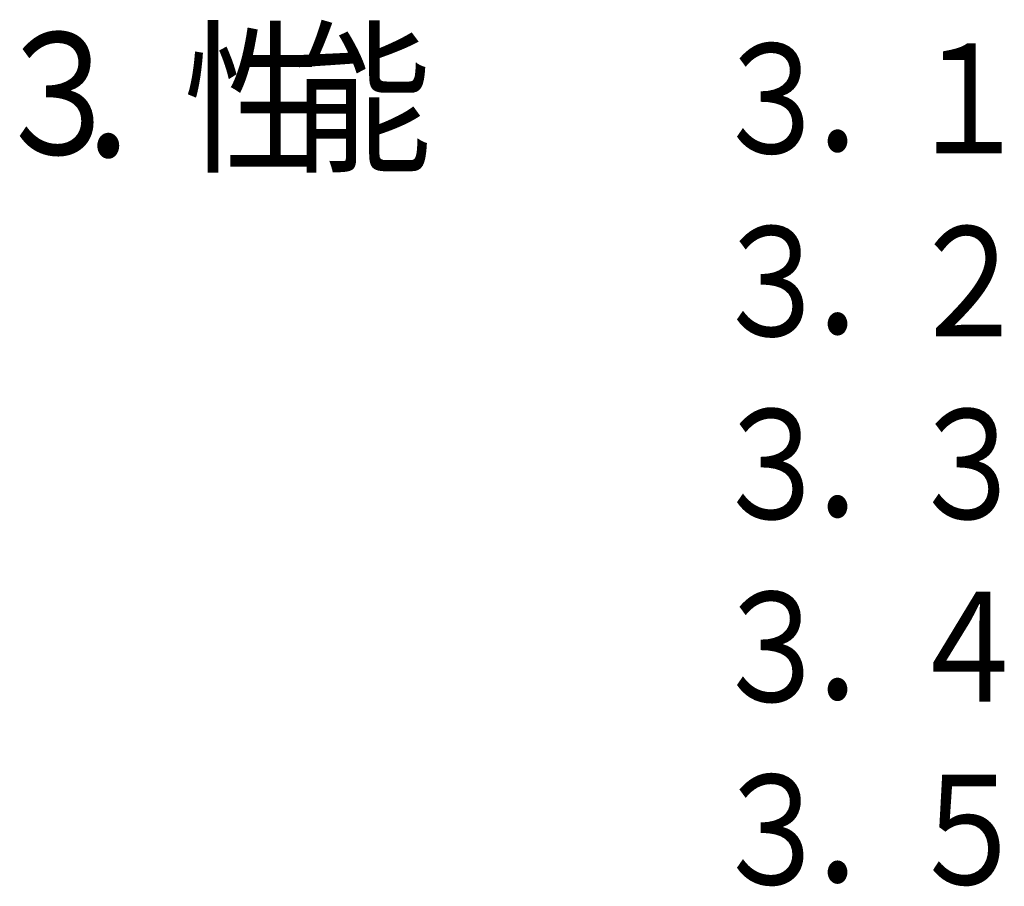
# Model space of a CAD drawing. Units: millimetres. Extents: x -384 to 12, y -7 to 286.
# Drawn here: x -119 to -95, y 149 to 170 of the extents above; entities that cross this region are included whole.
import ezdxf

# ---------------------------------------------------------------- set-up
doc = ezdxf.new("R2010")
doc.units = ezdxf.units.MM
doc.header["$LTSCALE"] = 0.171582
doc.layers.add('0029_06', color=7, linetype='Continuous')
doc.layers.add('0030_04', color=7, linetype='Continuous')
doc.styles.get("Standard").update_dxf_attribs({"font": 'txt', "bigfont": 'extfont2'})

msp = doc.modelspace()

# ---------------------------------------------------------------- texts
at = {"layer": '0029_06', "color": 7, "lineweight": 25, "char_height": 2.925, "attachment_point": 7}
for s, insert in [('\\A1;\\W0.8333;性', (-114.96679, 166.14475)), ('\\A1;\\W0.8333;能', (-112.35595, 166.14475)), ('\\A1;\\W0.8333;３', (-119.63283, 166.26382)), ('\\A1;\\W0.8333;．', (-117.57762, 166.14475))]:
    msp.add_mtext(s, dxfattribs=dict(at, insert=insert))
at = {"layer": '0030_04', "color": 5, "lineweight": 25, "char_height": 2.6324999, "attachment_point": 7}
for s, insert in [('\\A1;\\W0.8333;３', (-102.3514, 166.291)), ('\\A1;\\W0.8333;１', (-97.6519, 166.291)), ('\\A1;\\W0.8333;．', (-100.00165, 166.291)), ('\\A1;\\W0.8333;３', (-102.3514, 161.9035)), ('\\A1;\\W0.8333;２', (-97.6519, 161.9035)), ('\\A1;\\W0.8333;．', (-100.00165, 161.9035)), ('\\A1;\\W0.8333;３', (-102.3514, 157.516)), ('\\A1;\\W0.8333;３', (-97.6519, 157.516)), ('\\A1;\\W0.8333;．', (-100.00165, 157.516)), ('\\A1;\\W0.8333;３', (-102.3514, 153.1285)), ('\\A1;\\W0.8333;４', (-97.6519, 153.1285)), ('\\A1;\\W0.8333;．', (-100.00165, 153.1285)), ('\\A1;\\W0.8333;３', (-102.3514, 148.741)), ('\\A1;\\W0.8333;５', (-97.6519, 148.741)), ('\\A1;\\W0.8333;．', (-100.00165, 148.741))]:
    msp.add_mtext(s, dxfattribs=dict(at, insert=insert))

doc.saveas('drawing.dxf')
